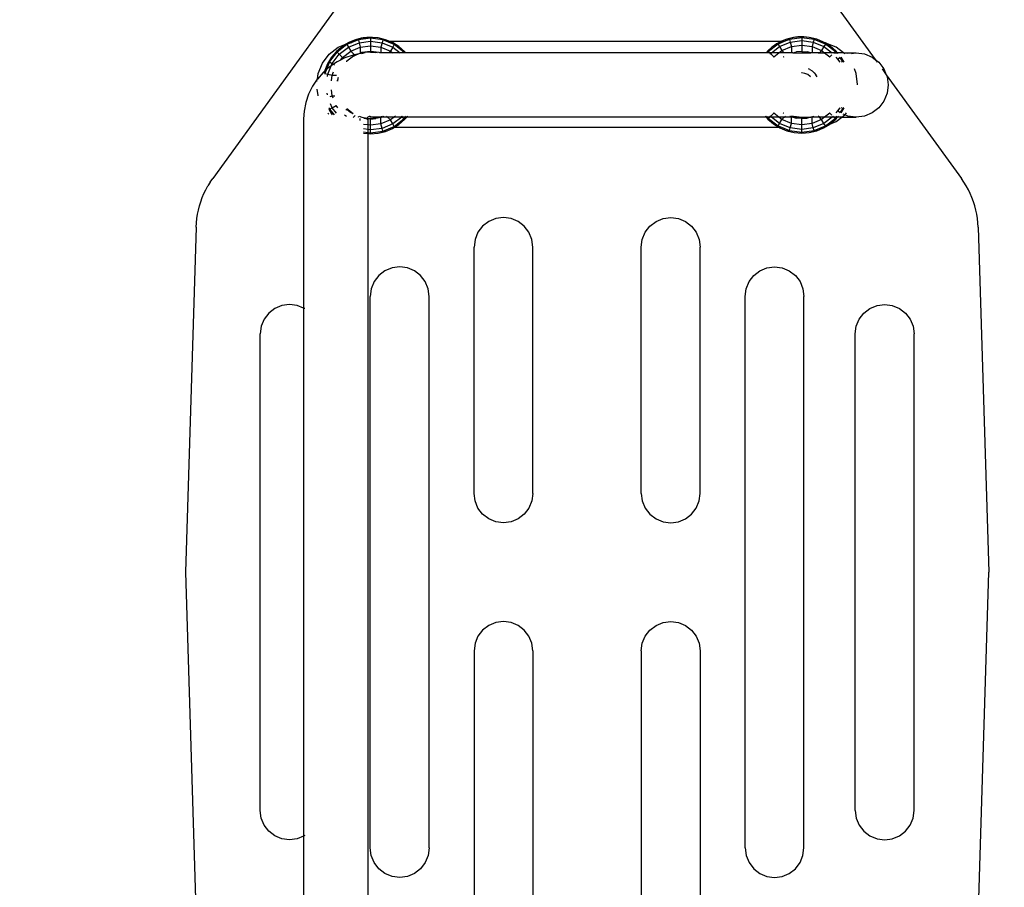
# Model space of a CAD drawing. Units: millimetres. Extents: x 12715 to 18536, y -25908 to -18009.
# Drawn here: x 15414 to 15781, y -23785 to -23461 of the extents above; entities that cross this region are included whole.
import ezdxf

# ---------------------------------------------------------------- set-up
doc = ezdxf.new("R2010")
doc.units = ezdxf.units.MM
doc.layers.add('Strefa bezpieczna', color=8, linetype='Continuous')

msp = doc.modelspace()

# ---------------------------------------------------------------- linework, layer by layer
for p, q in [((15533.37, -23454.735), (15485.737, -23520.479)), ((15717.671, -23454.735), (15733.084, -23476.008)), ((15539.102, -23468.607), (15536.754, -23469.579)), ((15539.102, -23468.607), (15537.128, -23469.379)), ((15541.573, -23468.013), (15539.102, -23468.607)), ((15541.153, -23468.072), (15539.102, -23468.607)), ((15539.102, -23468.607), (15540.099, -23468.688)), ((15544.664, -23468.087), (15540.099, -23468.688)), ((15541.573, -23468.013), (15541.153, -23468.072)), ((15542.318, -23467.91), (15541.573, -23468.013)), ((15541.849, -23467.947), (15541.573, -23468.013)), ((15542.318, -23467.91), (15541.849, -23467.947)), ((15543.252, -23467.781), (15542.318, -23467.91)), ((15542.986, -23467.858), (15542.318, -23467.91)), ((15544.194, -23467.763), (15543.252, -23467.781)), ((15544.194, -23467.763), (15543.441, -23467.822)), ((15544.664, -23467.726), (15544.194, -23467.763)), ((15544.947, -23467.748), (15544.194, -23467.763)), ((15544.947, -23467.748), (15544.664, -23467.726)), ((15545.298, -23467.776), (15544.664, -23468.087)), ((15549.23, -23468.688), (15544.664, -23468.087)), ((15544.664, -23468.087), (15544.664, -23469.157)), ((15544.947, -23467.748), (15545.371, -23467.74)), ((15545.298, -23467.776), (15544.947, -23467.748)), ((15545.371, -23467.74), (15545.298, -23467.776)), ((15547.48, -23467.947), (15545.371, -23467.74)), ((15550.227, -23468.607), (15547.48, -23467.947)), ((15550.227, -23468.607), (15549.23, -23468.688)), ((15551.915, -23469.306), (15550.227, -23468.607)), ((15700.102, -23468.394), (15697.9, -23469.306)), ((15700.102, -23468.394), (15698.128, -23469.166)), ((15701.099, -23468.475), (15699.094, -23469.306)), ((15702.573, -23467.8), (15700.102, -23468.394)), ((15702.153, -23467.859), (15700.102, -23468.394)), ((15700.102, -23468.394), (15701.099, -23468.475)), ((15705.664, -23467.874), (15701.099, -23468.475)), ((15701.099, -23468.475), (15701.376, -23469.509)), ((15702.573, -23467.8), (15702.153, -23467.859)), ((15703.318, -23467.697), (15702.573, -23467.8)), ((15702.849, -23467.734), (15702.573, -23467.8)), ((15703.318, -23467.697), (15702.849, -23467.734)), ((15704.252, -23467.568), (15703.318, -23467.697)), ((15703.986, -23467.645), (15703.318, -23467.697)), ((15705.194, -23467.55), (15704.252, -23467.568)), ((15705.194, -23467.55), (15704.441, -23467.609)), ((15705.664, -23467.513), (15705.194, -23467.55)), ((15705.947, -23467.535), (15705.194, -23467.55)), ((15705.947, -23467.535), (15705.664, -23467.513)), ((15706.298, -23467.563), (15705.664, -23467.874)), ((15710.23, -23468.475), (15705.664, -23467.874)), ((15705.664, -23467.874), (15705.664, -23468.944)), ((15705.947, -23467.535), (15706.371, -23467.527)), ((15706.298, -23467.563), (15705.947, -23467.535)), ((15706.371, -23467.527), (15706.298, -23467.563)), ((15708.48, -23467.734), (15706.371, -23467.527)), ((15711.227, -23468.394), (15708.48, -23467.734)), ((15710.23, -23468.475), (15709.953, -23469.509)), ((15711.227, -23468.394), (15710.23, -23468.475)), ((15714.484, -23470.237), (15710.23, -23468.475)), ((15713.836, -23469.475), (15711.227, -23468.394)), ((15529.207, -23473.992), (15532.521, -23471.449)), ((15533.521, -23471.59), (15531.936, -23472.998)), ((15535.845, -23470.45), (15532.192, -23473.253)), ((15532.521, -23471.449), (15535.692, -23470.136)), ((15532.949, -23474.01), (15536.38, -23471.377)), ((15533.869, -23471.347), (15533.521, -23471.59)), ((15534.486, -23470.917), (15533.869, -23471.347)), ((15534.084, -23471.163), (15533.869, -23471.347)), ((15534.486, -23470.917), (15534.084, -23471.163)), ((15535.259, -23470.378), (15534.486, -23470.917)), ((15535.348, -23470.389), (15535.059, -23470.566)), ((15535.692, -23470.136), (15535.259, -23470.378)), ((15535.259, -23470.378), (15535.348, -23470.389)), ((15535.692, -23470.136), (15535.348, -23470.389)), ((15535.348, -23470.389), (15535.845, -23470.45)), ((15535.692, -23470.136), (15535.905, -23470.048)), ((15537.717, -23469.675), (15535.845, -23470.45)), ((15535.845, -23470.45), (15536.38, -23471.377)), ((15535.905, -23470.048), (15536.38, -23469.851)), ((15536.091, -23469.934), (15535.905, -23470.048)), ((15536.754, -23469.579), (15536.091, -23469.934)), ((15536.493, -23469.688), (15536.091, -23469.934)), ((15536.38, -23469.851), (15537.717, -23469.675)), ((15536.38, -23471.377), (15540.376, -23469.722)), ((15536.38, -23471.377), (15537.248, -23472.88)), ((15536.754, -23469.579), (15536.493, -23469.688)), ((15537.128, -23469.379), (15536.754, -23469.579)), ((15537.248, -23472.88), (15540.825, -23471.398)), ((15540.099, -23468.688), (15537.717, -23469.675)), ((15540.099, -23468.688), (15540.376, -23469.722)), ((15540.376, -23469.722), (15544.664, -23469.157)), ((15540.376, -23469.722), (15540.825, -23471.398)), ((15540.825, -23471.398), (15540.803, -23473.698)), ((15540.825, -23471.398), (15544.664, -23470.893)), ((15544.664, -23469.157), (15548.953, -23469.722)), ((15544.664, -23469.157), (15544.664, -23470.893)), ((15544.664, -23470.893), (15548.503, -23471.398)), ((15544.664, -23470.893), (15544.664, -23473.013)), ((15548.953, -23469.722), (15548.503, -23471.398)), ((15548.503, -23471.398), (15552.081, -23472.88)), ((15548.503, -23471.398), (15548.524, -23473.513)), ((15549.23, -23468.688), (15548.953, -23469.722)), ((15548.953, -23469.722), (15552.949, -23471.377)), ((15553.484, -23470.45), (15549.23, -23468.688)), ((15552.836, -23469.688), (15551.915, -23469.306)), ((15697.867, -23469.306), (15551.915, -23469.306)), ((15552.949, -23471.377), (15552.081, -23472.88)), ((15555.245, -23471.163), (15552.836, -23469.688)), ((15552.836, -23469.688), (15553.484, -23470.45)), ((15553.484, -23470.45), (15552.949, -23471.377)), ((15552.949, -23471.377), (15555.732, -23473.513)), ((15557.137, -23473.253), (15553.484, -23470.45)), ((15557.392, -23472.998), (15555.245, -23471.163)), ((15694.521, -23471.377), (15692.936, -23472.785)), ((15696.845, -23470.237), (15693.192, -23473.04)), ((15694.319, -23473.513), (15697.38, -23471.164)), ((15694.869, -23471.134), (15694.521, -23471.377)), ((15695.486, -23470.704), (15694.869, -23471.134)), ((15695.084, -23470.95), (15694.869, -23471.134)), ((15695.486, -23470.704), (15695.084, -23470.95)), ((15696.259, -23470.165), (15695.486, -23470.704)), ((15696.348, -23470.176), (15696.059, -23470.353)), ((15697.091, -23469.721), (15696.259, -23470.165)), ((15696.259, -23470.165), (15696.348, -23470.176)), ((15697.091, -23469.721), (15696.348, -23470.176)), ((15696.348, -23470.176), (15696.845, -23470.237)), ((15699.094, -23469.306), (15696.845, -23470.237)), ((15696.845, -23470.237), (15697.38, -23471.164)), ((15697.754, -23469.366), (15697.091, -23469.721)), ((15697.493, -23469.475), (15697.091, -23469.721)), ((15697.38, -23471.164), (15701.376, -23469.509)), ((15697.38, -23471.164), (15698.248, -23472.667)), ((15697.754, -23469.366), (15697.493, -23469.475)), ((15697.867, -23469.306), (15697.754, -23469.366)), ((15697.9, -23469.306), (15697.867, -23469.306)), ((15698.128, -23469.166), (15697.9, -23469.306)), ((15699.094, -23469.306), (15697.9, -23469.306)), ((15698.248, -23472.667), (15701.825, -23471.185)), ((15701.376, -23469.509), (15705.664, -23468.944)), ((15701.376, -23469.509), (15701.825, -23471.185)), ((15701.825, -23471.185), (15701.803, -23473.513)), ((15701.825, -23471.185), (15705.664, -23470.68)), ((15705.664, -23468.944), (15709.953, -23469.509)), ((15705.664, -23468.944), (15705.664, -23470.68)), ((15705.664, -23470.68), (15709.503, -23471.185)), ((15705.664, -23470.68), (15705.664, -23473.013)), ((15709.953, -23469.509), (15709.503, -23471.185)), ((15709.503, -23471.185), (15713.081, -23472.667)), ((15709.503, -23471.185), (15709.526, -23473.513)), ((15709.953, -23469.509), (15713.949, -23471.164)), ((15713.949, -23471.164), (15713.081, -23472.667)), ((15714.393, -23469.816), (15713.836, -23469.475)), ((15713.836, -23469.475), (15714.092, -23469.776)), ((15714.484, -23470.237), (15713.949, -23471.164)), ((15713.949, -23471.164), (15717.01, -23473.513)), ((15714.393, -23469.816), (15714.092, -23469.776)), ((15714.092, -23469.776), (15714.484, -23470.237)), ((15714.662, -23469.851), (15714.393, -23469.816)), ((15716.245, -23470.95), (15714.393, -23469.816)), ((15718.137, -23473.04), (15714.484, -23470.237)), ((15718.521, -23471.449), (15714.662, -23469.851)), ((15718.392, -23472.785), (15716.245, -23470.95)), ((15721.21, -23473.513), (15718.521, -23471.449)), ((15526.664, -23477.306), (15529.207, -23473.992)), ((15530.102, -23475.146), (15528.626, -23477.554)), ((15529.389, -23476.906), (15532.192, -23473.253)), ((15531.936, -23472.998), (15530.102, -23475.146)), ((15530.316, -23477.441), (15532.949, -23474.01)), ((15532.192, -23473.253), (15531.936, -23472.998)), ((15532.949, -23474.01), (15532.192, -23473.253)), ((15534.176, -23475.237), (15532.949, -23474.01)), ((15533.43, -23476.21), (15534.176, -23475.237)), ((15534.581, -23475.642), (15533.43, -23476.21)), ((15534.176, -23475.237), (15537.248, -23472.88)), ((15534.581, -23475.642), (15534.176, -23475.237)), ((15535.087, -23475.392), (15534.581, -23475.642)), ((15538.187, -23474.34), (15535.087, -23475.392)), ((15538.303, -23474.773), (15535.826, -23476.674)), ((15537.248, -23472.88), (15538.644, -23474.249)), ((15538.644, -23474.249), (15538.187, -23474.34)), ((15538.414, -23474.687), (15538.372, -23474.72)), ((15538.89, -23474.49), (15538.414, -23474.687)), ((15540.239, -23473.932), (15538.644, -23474.249)), ((15538.644, -23474.249), (15538.89, -23474.49)), ((15540.239, -23473.932), (15538.89, -23474.49)), ((15540.803, -23473.698), (15540.239, -23473.932)), ((15540.803, -23473.698), (15540.802, -23473.82)), ((15541.429, -23473.439), (15540.803, -23473.698)), ((15541.234, -23473.734), (15542.709, -23473.38)), ((15544.664, -23473.013), (15541.429, -23473.439)), ((15544.664, -23473.226), (15542.709, -23473.38)), ((15547.9, -23473.439), (15544.664, -23473.013)), ((15544.664, -23473.013), (15544.664, -23473.226)), ((15544.664, -23473.226), (15546.62, -23473.38)), ((15547.174, -23473.513), (15546.62, -23473.38)), ((15548.078, -23473.513), (15547.9, -23473.439)), ((15548.524, -23473.513), (15548.078, -23473.513)), ((15551.436, -23473.513), (15548.524, -23473.513)), ((15552.081, -23472.88), (15551.436, -23473.513)), ((15552.906, -23473.513), (15551.436, -23473.513)), ((15552.081, -23472.88), (15552.906, -23473.513)), ((15555.732, -23473.513), (15552.906, -23473.513)), ((15556.877, -23473.513), (15555.732, -23473.513)), ((15557.137, -23473.253), (15556.877, -23473.513)), ((15557.336, -23473.513), (15556.877, -23473.513)), ((15557.392, -23472.998), (15557.137, -23473.253)), ((15557.336, -23473.513), (15557.137, -23473.253)), ((15557.832, -23473.513), (15557.336, -23473.513)), ((15557.832, -23473.513), (15557.392, -23472.998)), ((15692.315, -23473.513), (15557.832, -23473.513)), ((15692.936, -23472.785), (15692.315, -23473.513)), ((15692.83, -23473.513), (15692.315, -23473.513)), ((15692.83, -23473.513), (15693.192, -23473.04)), ((15693.682, -23473.513), (15692.83, -23473.513)), ((15693.192, -23473.04), (15692.936, -23472.785)), ((15693.682, -23473.513), (15693.192, -23473.04)), ((15693.949, -23473.797), (15693.682, -23473.513)), ((15694.319, -23473.513), (15693.682, -23473.513)), ((15693.796, -23473.996), (15693.949, -23473.797)), ((15693.949, -23473.797), (15694.319, -23473.513)), ((15695.176, -23475.024), (15693.949, -23473.797)), ((15697.145, -23473.513), (15694.319, -23473.513)), ((15695.102, -23475.12), (15695.176, -23475.024)), ((15695.176, -23475.024), (15697.145, -23473.513)), ((15695.272, -23475.12), (15695.176, -23475.024)), ((15697.145, -23473.513), (15698.248, -23472.667)), ((15699.11, -23473.513), (15697.145, -23473.513)), ((15698.248, -23472.667), (15699.11, -23473.513)), ((15698.718, -23475.12), (15698.773, -23475.12)), ((15698.947, -23475.025), (15698.773, -23475.12)), ((15701.803, -23473.513), (15699.11, -23473.513)), ((15702.267, -23473.513), (15701.803, -23473.513)), ((15702.267, -23473.513), (15703.709, -23473.167)), ((15702.267, -23473.513), (15709.061, -23473.513)), ((15705.664, -23473.013), (15703.709, -23473.167)), ((15705.664, -23473.013), (15707.62, -23473.167)), ((15709.061, -23473.513), (15707.62, -23473.167)), ((15709.526, -23473.513), (15709.061, -23473.513)), ((15712.219, -23473.513), (15709.526, -23473.513)), ((15712.219, -23473.513), (15711.911, -23473.814)), ((15713.081, -23472.667), (15712.219, -23473.513)), ((15712.219, -23473.513), (15714.183, -23473.513)), ((15713.081, -23472.667), (15714.183, -23473.513)), ((15714.183, -23473.513), (15716.153, -23475.024)), ((15717.01, -23473.513), (15714.183, -23473.513)), ((15716.153, -23475.024), (15716.057, -23475.12)), ((15716.888, -23474.289), (15716.153, -23475.024)), ((15716.153, -23475.024), (15716.227, -23475.12)), ((15717.577, -23473.513), (15717.01, -23473.513)), ((15717.577, -23473.513), (15717.651, -23473.526)), ((15718.137, -23473.04), (15717.651, -23473.526)), ((15717.651, -23473.526), (15718.499, -23473.513)), ((15718.392, -23472.785), (15718.137, -23473.04)), ((15718.499, -23473.513), (15718.137, -23473.04)), ((15719.014, -23473.513), (15718.392, -23472.785)), ((15718.396, -23475.12), (15718.979, -23475.881)), ((15718.645, -23473.703), (15718.499, -23473.513)), ((15718.499, -23473.513), (15719.014, -23473.513)), ((15718.871, -23475.964), (15718.979, -23475.881)), ((15718.979, -23475.881), (15719.82, -23475.234)), ((15718.979, -23475.881), (15719.859, -23477.027)), ((15719.272, -23473.815), (15719.014, -23473.513)), ((15721.21, -23473.513), (15719.014, -23473.513)), ((15719.82, -23475.234), (15719.733, -23475.12)), ((15719.82, -23475.234), (15719.967, -23475.12)), ((15720.94, -23476.694), (15719.82, -23475.234)), ((15721.51, -23477.027), (15720.342, -23475.12)), ((15721.21, -23473.513), (15725.835, -23473.513)), ((15721.742, -23473.922), (15721.435, -23473.686)), ((15722.852, -23473.922), (15722.885, -23473.917)), ((15724.192, -23473.745), (15725.835, -23473.513)), ((15725.835, -23473.513), (15725.949, -23473.513)), ((15725.949, -23473.513), (15729.045, -23473.922)), ((15729.045, -23473.922), (15731.93, -23475.12)), ((15731.93, -23475.12), (15733.084, -23476.008)), ((15733.084, -23476.008), (15733.822, -23477.027)), ((15733.084, -23476.008), (15734.408, -23477.027)), ((15525.066, -23481.165), (15526.664, -23477.306)), ((15528.626, -23477.554), (15527.545, -23480.163)), ((15529.389, -23476.906), (15528.226, -23479.714)), ((15529.43, -23478.658), (15528.226, -23479.714)), ((15528.626, -23477.554), (15529.389, -23476.906)), ((15528.66, -23481.437), (15529.958, -23478.306)), ((15529.389, -23476.906), (15530.316, -23477.441)), ((15529.958, -23478.306), (15529.43, -23478.658)), ((15529.958, -23478.306), (15530.316, -23477.441)), ((15530.817, -23477.731), (15529.958, -23478.306)), ((15530.316, -23477.441), (15530.817, -23477.731)), ((15532.151, -23476.84), (15530.817, -23477.731)), ((15530.817, -23477.731), (15531.212, -23477.959)), ((15533.43, -23476.21), (15532.151, -23476.84)), ((15535.733, -23476.794), (15535.623, -23476.684)), ((15535.733, -23476.794), (15535.691, -23476.849)), ((15535.826, -23476.674), (15535.733, -23476.794)), ((15708.615, -23479.721), (15708.112, -23479.513)), ((15720.94, -23476.694), (15720.361, -23477.027)), ((15721.078, -23477.027), (15720.94, -23476.694)), ((15721.333, -23477.027), (15720.94, -23476.694)), ((15725.976, -23481.165), (15725.291, -23479.513)), ((15734.408, -23477.027), (15736.309, -23479.513)), ((15735.623, -23479.513), (15737.219, -23481.715)), ((15736.309, -23479.513), (15737.219, -23481.715)), ((15524.782, -23483.32), (15522.991, -23486)), ((15524.662, -23484.236), (15524.782, -23483.32)), ((15524.81, -23483.278), (15524.782, -23483.32)), ((15526.968, -23480.817), (15524.81, -23483.278)), ((15524.81, -23483.278), (15525.066, -23481.165)), ((15527.5, -23480.35), (15526.968, -23480.817)), ((15527.5, -23480.35), (15527.307, -23481.156)), ((15527.545, -23480.163), (15527.5, -23480.35)), ((15527.557, -23480.301), (15527.5, -23480.35)), ((15527.545, -23480.163), (15527.557, -23480.301)), ((15528.226, -23479.714), (15527.557, -23480.301)), ((15527.557, -23480.301), (15527.627, -23481.161)), ((15527.627, -23481.161), (15527.59, -23481.439)), ((15528.226, -23479.714), (15527.627, -23481.161)), ((15527.627, -23481.161), (15528.66, -23481.437)), ((15528.536, -23482.384), (15528.66, -23481.437)), ((15528.66, -23481.437), (15530.337, -23481.887)), ((15530.069, -23483.918), (15530.337, -23481.887)), ((15530.337, -23481.887), (15530.887, -23480.558)), ((15530.337, -23481.887), (15531.895, -23481.872)), ((15532.485, -23483.074), (15532.318, -23483.77)), ((15532.485, -23483.074), (15532.354, -23484.075)), ((15532.534, -23482.704), (15532.485, -23483.074)), ((15705.664, -23481.013), (15705.547, -23481.028)), ((15706.829, -23481.166), (15705.664, -23481.013)), ((15707.914, -23481.616), (15706.829, -23481.166)), ((15708.846, -23482.331), (15707.914, -23481.616)), ((15708.615, -23479.721), (15709.485, -23480.254)), ((15708.905, -23482.407), (15708.846, -23482.331)), ((15710.261, -23480.917), (15709.485, -23480.254)), ((15710.261, -23480.917), (15710.923, -23481.692)), ((15711.361, -23482.407), (15710.923, -23481.692)), ((15726.521, -23485.306), (15725.976, -23481.165)), ((15737.219, -23481.715), (15765.304, -23520.479)), ((15737.219, -23481.715), (15737.504, -23482.407)), ((15737.504, -23482.407), (15737.912, -23485.513)), ((15522.991, -23486), (15521.544, -23488.936)), ((15525.066, -23489.447), (15524.745, -23487.013)), ((15532.29, -23484.131), (15532.318, -23483.77)), ((15726.493, -23485.513), (15726.521, -23485.306)), ((15737.912, -23485.513), (15737.504, -23488.619)), ((15521.544, -23488.936), (15520.491, -23492.036)), ((15525.132, -23489.606), (15525.066, -23489.447)), ((15528.555, -23489.212), (15528.474, -23488.595)), ((15529.537, -23489.779), (15530.337, -23489.565)), ((15530.337, -23489.565), (15530.037, -23487.289)), ((15530.705, -23490.453), (15530.337, -23489.565)), ((15530.337, -23489.565), (15531.3, -23489.574)), ((15737.504, -23488.619), (15736.309, -23491.513)), ((15520.491, -23492.036), (15519.853, -23495.246)), ((15529.112, -23494.31), (15529.389, -23494.545)), ((15529.193, -23494.072), (15529.389, -23494.545)), ((15529.389, -23494.545), (15530.316, -23494.01)), ((15530.316, -23494.01), (15529.71, -23492.548)), ((15530.316, -23494.01), (15531.769, -23493.171)), ((15531.918, -23496.099), (15530.316, -23494.01)), ((15532.491, -23494.018), (15531.874, -23493.215)), ((15535.689, -23494.405), (15535.826, -23494.565)), ((15535.759, -23494.264), (15535.826, -23494.352)), ((15535.826, -23494.352), (15538.117, -23496.11)), ((15719.859, -23493.998), (15718.979, -23495.145)), ((15720.94, -23494.332), (15719.82, -23495.792)), ((15720.342, -23495.905), (15721.51, -23493.998)), ((15720.94, -23494.332), (15720.361, -23493.998)), ((15721.333, -23493.998), (15720.94, -23494.332)), ((15720.94, -23494.332), (15721.078, -23493.998)), ((15734.408, -23493.998), (15731.93, -23495.905)), ((15736.309, -23491.513), (15734.408, -23493.998)), ((15519.853, -23495.246), (15519.664, -23498.12)), ((15529.086, -23496.462), (15528.763, -23496.041)), ((15529.051, -23494.591), (15530.102, -23496.306)), ((15529.389, -23494.545), (15531.059, -23496.722)), ((15530.102, -23496.306), (15530.381, -23496.632)), ((15535.619, -23497.322), (15534.945, -23496.804)), ((15535.462, -23494.928), (15535.826, -23494.565)), ((15535.826, -23494.565), (15537.317, -23495.838)), ((15538.056, -23496.291), (15537.317, -23495.838)), ((15538.178, -23497.659), (15538.886, -23496.965)), ((15539.871, -23497.228), (15540.309, -23497.41)), ((15540.387, -23497.155), (15541.429, -23497.587)), ((15540.813, -23498.812), (15540.805, -23498.005)), ((15541.429, -23497.587), (15543.45, -23497.853)), ((15542.148, -23497.937), (15542.709, -23498.072)), ((15543.339, -23498.121), (15542.709, -23498.072)), ((15543.386, -23497.983), (15543.339, -23498.121)), ((15543.45, -23497.853), (15543.386, -23497.983)), ((15543.45, -23497.853), (15543.466, -23497.821)), ((15543.45, -23497.853), (15544.664, -23498.013)), ((15543.466, -23497.821), (15543.566, -23497.67)), ((15543.566, -23497.67), (15543.686, -23497.534)), ((15543.686, -23497.534), (15543.822, -23497.415)), ((15543.822, -23497.415), (15543.972, -23497.314)), ((15543.972, -23497.314), (15544.135, -23497.234)), ((15544.135, -23497.234), (15544.306, -23497.176)), ((15544.306, -23497.176), (15544.484, -23497.141)), ((15544.484, -23497.141), (15544.537, -23497.547)), ((15545.057, -23497.513), (15544.537, -23497.547)), ((15544.664, -23498.013), (15547.9, -23497.587)), ((15544.664, -23498.226), (15546.62, -23498.072)), ((15548.078, -23497.513), (15545.057, -23497.513)), ((15548.527, -23497.614), (15546.62, -23498.072)), ((15547.9, -23497.587), (15548.078, -23497.513)), ((15548.078, -23497.513), (15549.066, -23497.104)), ((15548.771, -23497.513), (15548.078, -23497.513)), ((15548.503, -23500.053), (15548.527, -23497.614)), ((15548.527, -23497.614), (15548.771, -23497.513)), ((15548.771, -23497.513), (15549.758, -23497.104)), ((15551.001, -23497.513), (15548.771, -23497.513)), ((15551.001, -23497.513), (15550.585, -23497.104)), ((15552.081, -23498.572), (15551.001, -23497.513)), ((15553.461, -23497.513), (15551.001, -23497.513)), ((15553.461, -23497.513), (15552.081, -23498.572)), ((15556.287, -23497.513), (15552.949, -23500.075)), ((15553.994, -23497.104), (15553.461, -23497.513)), ((15556.287, -23497.513), (15553.461, -23497.513)), ((15556.38, -23497.441), (15556.043, -23497.104)), ((15556.38, -23497.441), (15556.287, -23497.513)), ((15556.451, -23497.513), (15556.287, -23497.513)), ((15556.639, -23497.104), (15556.38, -23497.441)), ((15556.451, -23497.513), (15556.38, -23497.441)), ((15557.137, -23498.198), (15556.451, -23497.513)), ((15557.663, -23497.513), (15556.451, -23497.513)), ((15557.663, -23497.513), (15557.137, -23498.198)), ((15557.392, -23498.454), (15558.196, -23497.513)), ((15557.976, -23497.104), (15557.663, -23497.513)), ((15558.196, -23497.513), (15557.663, -23497.513)), ((15558.196, -23497.513), (15558.545, -23497.104)), ((15692.315, -23497.513), (15558.196, -23497.513)), ((15691.966, -23497.104), (15692.315, -23497.513)), ((15692.315, -23497.513), (15692.936, -23498.241)), ((15692.83, -23497.513), (15692.315, -23497.513)), ((15692.516, -23497.104), (15692.83, -23497.513)), ((15692.83, -23497.513), (15693.192, -23497.985)), ((15693.682, -23497.513), (15692.83, -23497.513)), ((15692.936, -23498.241), (15693.192, -23497.985)), ((15693.192, -23497.985), (15693.682, -23497.513)), ((15693.192, -23497.985), (15696.845, -23500.788)), ((15693.682, -23497.513), (15693.949, -23497.228)), ((15694.319, -23497.513), (15693.682, -23497.513)), ((15693.949, -23497.228), (15693.796, -23497.029)), ((15693.949, -23497.228), (15695.176, -23496.001)), ((15694.319, -23497.513), (15693.949, -23497.228)), ((15697.38, -23499.862), (15694.319, -23497.513)), ((15697.145, -23497.513), (15694.319, -23497.513)), ((15695.176, -23496.001), (15695.102, -23495.905)), ((15695.176, -23496.001), (15695.272, -23495.905)), ((15697.145, -23497.513), (15695.176, -23496.001)), ((15698.248, -23498.359), (15697.145, -23497.513)), ((15699.11, -23497.513), (15697.145, -23497.513)), ((15698.248, -23498.359), (15699.11, -23497.513)), ((15698.892, -23495.978), (15698.773, -23495.905)), ((15698.947, -23496.001), (15698.892, -23495.978)), ((15699.11, -23497.513), (15699.527, -23497.104)), ((15701.803, -23497.513), (15699.11, -23497.513)), ((15701.084, -23497.104), (15701.802, -23497.401)), ((15704.664, -23497.513), (15701.586, -23497.104)), ((15701.802, -23497.401), (15702.267, -23497.513)), ((15701.803, -23497.513), (15701.802, -23497.401)), ((15701.825, -23499.84), (15701.803, -23497.513)), ((15702.267, -23497.513), (15701.803, -23497.513)), ((15702.267, -23497.513), (15703.709, -23497.859)), ((15704.664, -23497.513), (15702.267, -23497.513)), ((15705.664, -23498.013), (15703.709, -23497.859)), ((15704.664, -23497.513), (15709.061, -23497.513)), ((15705.664, -23498.013), (15707.62, -23497.859)), ((15705.664, -23500.346), (15705.664, -23498.013)), ((15709.061, -23497.513), (15707.62, -23497.859)), ((15709.527, -23497.401), (15709.061, -23497.513)), ((15709.526, -23497.513), (15709.061, -23497.513)), ((15709.503, -23499.84), (15709.526, -23497.513)), ((15709.526, -23497.513), (15709.527, -23497.401)), ((15712.219, -23497.513), (15709.526, -23497.513)), ((15709.527, -23497.401), (15710.244, -23497.104)), ((15712.219, -23497.513), (15711.802, -23497.104)), ((15713.081, -23498.359), (15712.219, -23497.513)), ((15714.183, -23497.513), (15712.219, -23497.513)), ((15714.183, -23497.513), (15713.081, -23498.359)), ((15717.01, -23497.513), (15713.949, -23499.862)), ((15716.153, -23496.001), (15714.183, -23497.513)), ((15717.01, -23497.513), (15714.183, -23497.513)), ((15714.49, -23500.783), (15718.137, -23497.985)), ((15716.227, -23495.905), (15716.153, -23496.001)), ((15716.888, -23496.737), (15716.153, -23496.001)), ((15717.38, -23497.228), (15717.01, -23497.513)), ((15717.664, -23497.513), (15717.01, -23497.513)), ((15717.38, -23497.228), (15717.255, -23497.104)), ((15717.476, -23497.104), (15717.38, -23497.228)), ((15717.664, -23497.513), (15717.38, -23497.228)), ((15718.137, -23497.985), (15717.664, -23497.513)), ((15718.499, -23497.513), (15717.664, -23497.513)), ((15718.499, -23497.513), (15718.137, -23497.985)), ((15718.392, -23498.241), (15719.014, -23497.513)), ((15718.979, -23495.145), (15718.396, -23495.905)), ((15718.813, -23497.104), (15718.499, -23497.513)), ((15719.014, -23497.513), (15718.499, -23497.513)), ((15718.521, -23499.162), (15720.67, -23497.513)), ((15718.979, -23495.145), (15718.871, -23495.062)), ((15719.82, -23495.792), (15718.979, -23495.145)), ((15719.014, -23497.513), (15719.363, -23497.104)), ((15720.67, -23497.513), (15719.014, -23497.513)), ((15719.82, -23495.792), (15719.733, -23495.905)), ((15719.967, -23495.905), (15719.82, -23495.792)), ((15720.67, -23497.513), (15721.783, -23496.659)), ((15720.67, -23497.513), (15725.835, -23497.513)), ((15721.783, -23496.659), (15721.139, -23496.392)), ((15721.783, -23496.659), (15721.834, -23496.62)), ((15722.852, -23497.104), (15721.783, -23496.659)), ((15721.834, -23496.62), (15722.383, -23495.905)), ((15725.835, -23497.513), (15722.852, -23497.104)), ((15725.835, -23497.513), (15725.949, -23497.513)), ((15729.045, -23497.104), (15725.949, -23497.513)), ((15731.93, -23495.905), (15729.045, -23497.104)), ((15519.664, -23498.12), (15519.664, -23568.827)), ((15543.664, -23500.427), (15542.057, -23500.216)), ((15543.328, -23498.155), (15543.292, -23498.332)), ((15543.292, -23498.332), (15543.698, -23498.386)), ((15543.339, -23498.121), (15543.328, -23498.155)), ((15544.664, -23498.226), (15543.339, -23498.121)), ((15543.698, -23498.386), (15543.664, -23498.906)), ((15543.664, -23498.906), (15543.664, -23500.427)), ((15544.664, -23500.559), (15543.664, -23500.427)), ((15543.664, -23500.427), (15543.664, -23502.163)), ((15544.664, -23500.559), (15544.664, -23498.226)), ((15548.503, -23500.053), (15544.664, -23500.559)), ((15544.664, -23502.294), (15544.664, -23500.559)), ((15548.953, -23501.73), (15544.664, -23502.294)), ((15552.081, -23498.572), (15548.503, -23500.053)), ((15548.953, -23501.73), (15548.503, -23500.053)), ((15552.949, -23500.075), (15548.953, -23501.73)), ((15549.23, -23502.763), (15548.953, -23501.73)), ((15549.23, -23502.763), (15553.484, -23501.001)), ((15552.949, -23500.075), (15552.081, -23498.572)), ((15552.836, -23501.764), (15553.225, -23501.306)), ((15552.836, -23501.764), (15553.583, -23501.306)), ((15553.484, -23501.001), (15552.949, -23500.075)), ((15553.225, -23501.306), (15553.484, -23501.001)), ((15553.225, -23501.306), (15553.583, -23501.306)), ((15553.484, -23501.001), (15557.137, -23498.198)), ((15553.583, -23501.306), (15555.245, -23500.288)), ((15553.583, -23501.306), (15697.093, -23501.306)), ((15555.245, -23500.288), (15557.392, -23498.454)), ((15692.936, -23498.241), (15695.084, -23500.075)), ((15695.084, -23500.075), (15697.093, -23501.306)), ((15696.845, -23500.788), (15697.38, -23499.862)), ((15696.845, -23500.788), (15701.099, -23502.55)), ((15697.285, -23501.306), (15696.845, -23500.788)), ((15697.093, -23501.306), (15697.493, -23501.551)), ((15697.093, -23501.306), (15697.285, -23501.306)), ((15697.493, -23501.551), (15697.285, -23501.306)), ((15697.38, -23499.862), (15698.248, -23498.359)), ((15701.376, -23501.517), (15697.38, -23499.862)), ((15697.493, -23501.551), (15700.102, -23502.632)), ((15701.825, -23499.84), (15698.248, -23498.359)), ((15701.099, -23502.55), (15701.376, -23501.517)), ((15701.376, -23501.517), (15701.825, -23499.84)), ((15705.664, -23502.081), (15701.376, -23501.517)), ((15705.664, -23500.346), (15701.825, -23499.84)), ((15709.503, -23499.84), (15705.664, -23500.346)), ((15705.664, -23502.081), (15705.664, -23500.346)), ((15709.953, -23501.517), (15705.664, -23502.081)), ((15713.081, -23498.359), (15709.503, -23499.84)), ((15709.953, -23501.517), (15709.503, -23499.84)), ((15713.949, -23499.862), (15709.953, -23501.517)), ((15710.23, -23502.55), (15709.953, -23501.517)), ((15710.23, -23502.55), (15714.49, -23500.783)), ((15711.227, -23502.632), (15713.836, -23501.551)), ((15713.949, -23499.862), (15713.081, -23498.359)), ((15713.836, -23501.551), (15716.093, -23500.168)), ((15713.836, -23501.551), (15714.49, -23500.783)), ((15714.49, -23500.783), (15713.949, -23499.862)), ((15714.49, -23500.783), (15714.662, -23500.761)), ((15714.662, -23500.761), (15716.093, -23500.168)), ((15716.093, -23500.168), (15718.521, -23499.162)), ((15716.093, -23500.168), (15716.245, -23500.075)), ((15716.245, -23500.075), (15718.392, -23498.241)), ((15543.664, -23502.163), (15542.057, -23501.951)), ((15542.057, -23503.021), (15543.664, -23503.233)), ((15542.057, -23503.52), (15543.664, -23503.647)), ((15544.664, -23502.294), (15543.664, -23502.163)), ((15543.664, -23502.163), (15543.664, -23503.233)), ((15543.664, -23503.233), (15544.664, -23503.364)), ((15543.664, -23503.233), (15543.664, -23503.647)), ((15543.664, -23503.647), (15544.664, -23503.726)), ((15543.664, -23503.647), (15543.664, -23831.56)), ((15544.664, -23503.364), (15544.664, -23502.294)), ((15544.664, -23503.364), (15549.23, -23502.763)), ((15544.664, -23503.726), (15544.664, -23503.364)), ((15544.664, -23503.726), (15547.48, -23503.504)), ((15547.48, -23503.504), (15550.227, -23502.845)), ((15550.227, -23502.845), (15549.23, -23502.763)), ((15550.227, -23502.845), (15552.836, -23501.764)), ((15700.102, -23502.632), (15701.099, -23502.55)), ((15700.102, -23502.632), (15702.849, -23503.291)), ((15701.099, -23502.55), (15705.664, -23503.151)), ((15702.849, -23503.291), (15705.664, -23503.513)), ((15705.664, -23503.151), (15705.664, -23502.081)), ((15705.664, -23503.151), (15710.23, -23502.55)), ((15705.664, -23503.513), (15705.664, -23503.151)), ((15705.664, -23503.513), (15708.48, -23503.291)), ((15708.48, -23503.291), (15711.227, -23502.632)), ((15711.227, -23502.632), (15710.23, -23502.55)), ((15483.184, -23524.619), (15483.966, -23523.198)), ((15484.818, -23521.816), (15483.966, -23523.198)), ((15484.818, -23521.816), (15485.737, -23520.479)), ((15766.223, -23521.816), (15765.304, -23520.479)), ((15767.075, -23523.198), (15766.223, -23521.816)), ((15767.857, -23524.619), (15767.075, -23523.198)), ((15481.837, -23527.571), (15482.474, -23526.078)), ((15482.474, -23526.078), (15483.184, -23524.619)), ((15768.567, -23526.078), (15767.857, -23524.619)), ((15769.205, -23527.571), (15768.567, -23526.078)), ((15480.38, -23532.211), (15480.788, -23530.641)), ((15480.788, -23530.641), (15481.274, -23529.093)), ((15481.274, -23529.093), (15481.837, -23527.571)), ((15769.767, -23529.093), (15769.205, -23527.571)), ((15770.253, -23530.641), (15769.767, -23529.093)), ((15770.662, -23532.211), (15770.253, -23530.641)), ((15479.798, -23535.403), (15480.049, -23533.8)), ((15480.049, -23533.8), (15480.38, -23532.211)), ((15770.992, -23533.8), (15770.662, -23532.211)), ((15771.243, -23535.403), (15770.992, -23533.8)), ((15479.536, -23538.637), (15479.627, -23537.017)), ((15479.627, -23537.017), (15479.798, -23535.403)), ((15586.515, -23538.254), (15584.767, -23540.533)), ((15588.793, -23536.506), (15586.515, -23538.254)), ((15591.446, -23535.407), (15588.793, -23536.506)), ((15594.293, -23535.033), (15591.446, -23535.407)), ((15597.14, -23535.407), (15594.293, -23535.033)), ((15599.793, -23536.506), (15597.14, -23535.407)), ((15602.071, -23538.254), (15599.793, -23536.506)), ((15603.819, -23540.533), (15602.071, -23538.254)), ((15647.222, -23540.533), (15648.97, -23538.254)), ((15648.97, -23538.254), (15651.248, -23536.506)), ((15651.248, -23536.506), (15653.901, -23535.407)), ((15653.901, -23535.407), (15656.748, -23535.033)), ((15656.748, -23535.033), (15659.595, -23535.407)), ((15659.595, -23535.407), (15662.248, -23536.506)), ((15662.248, -23536.506), (15664.527, -23538.254)), ((15664.527, -23538.254), (15666.275, -23540.533)), ((15771.414, -23537.017), (15771.243, -23535.403)), ((15771.505, -23538.637), (15771.414, -23537.017)), ((15479.536, -23538.637), (15475.521, -23667.459)), ((15584.767, -23540.533), (15583.668, -23543.186)), ((15604.918, -23543.186), (15603.819, -23540.533)), ((15646.123, -23543.186), (15647.222, -23540.533)), ((15666.275, -23540.533), (15667.374, -23543.186)), ((15771.505, -23538.637), (15775.521, -23667.459)), ((15583.668, -23543.186), (15583.293, -23546.033)), ((15605.293, -23546.033), (15604.918, -23543.186)), ((15645.748, -23546.033), (15646.123, -23543.186)), ((15667.374, -23543.186), (15667.748, -23546.033)), ((15583.293, -23638.033), (15583.293, -23546.033)), ((15605.293, -23638.033), (15605.293, -23546.033)), ((15645.748, -23638.033), (15645.748, -23546.033)), ((15667.748, -23638.033), (15667.748, -23546.033)), ((15547.777, -23556.681), (15546.029, -23558.959)), ((15550.055, -23554.933), (15547.777, -23556.681)), ((15552.708, -23553.834), (15550.055, -23554.933)), ((15555.555, -23553.459), (15552.708, -23553.834)), ((15558.402, -23553.834), (15555.555, -23553.459)), ((15561.055, -23554.933), (15558.402, -23553.834)), ((15563.333, -23556.681), (15561.055, -23554.933)), ((15565.082, -23558.959), (15563.333, -23556.681)), ((15685.96, -23558.959), (15687.708, -23556.681)), ((15687.708, -23556.681), (15689.986, -23554.933)), ((15689.986, -23554.933), (15692.639, -23553.834)), ((15692.639, -23553.834), (15695.486, -23553.459)), ((15695.486, -23553.459), (15698.333, -23553.834)), ((15698.333, -23553.834), (15700.986, -23554.933)), ((15700.986, -23554.933), (15703.264, -23556.681)), ((15703.264, -23556.681), (15705.012, -23558.959)), ((15546.029, -23558.959), (15544.93, -23561.612)), ((15566.18, -23561.612), (15565.082, -23558.959)), ((15684.861, -23561.612), (15685.96, -23558.959)), ((15705.012, -23558.959), (15706.111, -23561.612)), ((15544.93, -23561.612), (15544.555, -23564.459)), ((15566.555, -23564.459), (15566.18, -23561.612)), ((15684.486, -23564.459), (15684.861, -23561.612)), ((15706.111, -23561.612), (15706.486, -23564.459)), ((15511.575, -23567.834), (15508.922, -23568.933)), ((15514.422, -23567.459), (15511.575, -23567.834)), ((15517.269, -23567.834), (15514.422, -23567.459)), ((15519.664, -23568.827), (15517.269, -23567.834)), ((15544.555, -23770.459), (15544.555, -23564.459)), ((15566.555, -23770.459), (15566.555, -23564.459)), ((15684.486, -23770.459), (15684.486, -23564.459)), ((15706.486, -23770.459), (15706.486, -23564.459)), ((15731.12, -23568.933), (15733.773, -23567.834)), ((15733.773, -23567.834), (15736.62, -23567.459)), ((15736.62, -23567.459), (15739.467, -23567.834)), ((15739.467, -23567.834), (15742.12, -23568.933)), ((15506.643, -23570.681), (15504.895, -23572.959)), ((15508.922, -23568.933), (15506.643, -23570.681)), ((15519.922, -23568.933), (15519.664, -23568.827)), ((15519.664, -23568.827), (15519.664, -23766.092)), ((15520.073, -23569.05), (15519.922, -23568.933)), ((15727.094, -23572.959), (15728.842, -23570.681)), ((15728.842, -23570.681), (15731.12, -23568.933)), ((15742.12, -23568.933), (15744.398, -23570.681)), ((15744.398, -23570.681), (15746.146, -23572.959)), ((15504.895, -23572.959), (15503.796, -23575.612)), ((15725.995, -23575.612), (15727.094, -23572.959)), ((15746.146, -23572.959), (15747.245, -23575.612)), ((15503.796, -23575.612), (15503.422, -23578.459)), ((15503.422, -23756.459), (15503.422, -23578.459)), ((15725.62, -23578.459), (15725.995, -23575.612)), ((15725.62, -23756.459), (15725.62, -23578.459)), ((15747.245, -23575.612), (15747.62, -23578.459)), ((15747.62, -23756.459), (15747.62, -23578.459)), ((15583.668, -23640.88), (15583.293, -23638.033)), ((15584.767, -23643.533), (15583.668, -23640.88)), ((15604.918, -23640.88), (15603.819, -23643.533)), ((15605.293, -23638.033), (15604.918, -23640.88)), ((15645.748, -23638.033), (15646.123, -23640.88)), ((15646.123, -23640.88), (15647.222, -23643.533)), ((15666.275, -23643.533), (15667.374, -23640.88)), ((15667.374, -23640.88), (15667.748, -23638.033)), ((15586.515, -23645.811), (15584.767, -23643.533)), ((15603.819, -23643.533), (15602.071, -23645.811)), ((15647.222, -23643.533), (15648.97, -23645.811)), ((15664.527, -23645.811), (15666.275, -23643.533)), ((15588.793, -23647.559), (15586.515, -23645.811)), ((15591.446, -23648.658), (15588.793, -23647.559)), ((15594.293, -23649.033), (15591.446, -23648.658)), ((15597.14, -23648.658), (15594.293, -23649.033)), ((15599.793, -23647.559), (15597.14, -23648.658)), ((15602.071, -23645.811), (15599.793, -23647.559)), ((15648.97, -23645.811), (15651.248, -23647.559)), ((15651.248, -23647.559), (15653.901, -23648.658)), ((15653.901, -23648.658), (15656.748, -23649.033)), ((15656.748, -23649.033), (15659.595, -23648.658)), ((15659.595, -23648.658), (15662.248, -23647.559)), ((15662.248, -23647.559), (15664.527, -23645.811)), ((15475.521, -23667.459), (15479.536, -23796.282)), ((15771.505, -23796.282), (15775.521, -23667.459)), ((15586.515, -23689.108), (15584.767, -23691.386)), ((15588.793, -23687.36), (15586.515, -23689.108)), ((15591.446, -23686.261), (15588.793, -23687.36)), ((15594.293, -23685.886), (15591.446, -23686.261)), ((15597.14, -23686.261), (15594.293, -23685.886)), ((15599.793, -23687.36), (15597.14, -23686.261)), ((15602.071, -23689.108), (15599.793, -23687.36)), ((15603.819, -23691.386), (15602.071, -23689.108)), ((15647.222, -23691.386), (15648.97, -23689.108)), ((15648.97, -23689.108), (15651.248, -23687.36)), ((15651.248, -23687.36), (15653.901, -23686.261)), ((15653.901, -23686.261), (15656.748, -23685.886)), ((15656.748, -23685.886), (15659.595, -23686.261)), ((15659.595, -23686.261), (15662.248, -23687.36)), ((15662.248, -23687.36), (15664.527, -23689.108)), ((15664.527, -23689.108), (15666.275, -23691.386)), ((15584.767, -23691.386), (15583.668, -23694.039)), ((15604.918, -23694.039), (15603.819, -23691.386)), ((15646.123, -23694.039), (15647.222, -23691.386)), ((15666.275, -23691.386), (15667.374, -23694.039)), ((15583.668, -23694.039), (15583.293, -23696.886)), ((15605.293, -23696.886), (15604.918, -23694.039)), ((15645.748, -23696.886), (15646.123, -23694.039)), ((15667.374, -23694.039), (15667.748, -23696.886)), ((15583.293, -23696.886), (15583.293, -23788.886)), ((15605.293, -23696.886), (15605.293, -23788.886)), ((15645.748, -23696.886), (15645.748, -23788.886)), ((15667.748, -23696.886), (15667.748, -23788.886)), ((15503.796, -23759.306), (15503.422, -23756.459)), ((15725.62, -23756.459), (15725.995, -23759.306)), ((15747.245, -23759.306), (15747.62, -23756.459)), ((15504.895, -23761.959), (15503.796, -23759.306)), ((15506.643, -23764.238), (15504.895, -23761.959)), ((15725.995, -23759.306), (15727.094, -23761.959)), ((15727.094, -23761.959), (15728.842, -23764.238)), ((15744.398, -23764.238), (15746.146, -23761.959)), ((15746.146, -23761.959), (15747.245, -23759.306)), ((15508.922, -23765.986), (15506.643, -23764.238)), ((15511.575, -23767.085), (15508.922, -23765.986)), ((15519.664, -23766.092), (15517.269, -23767.085)), ((15519.922, -23765.986), (15519.664, -23766.092)), ((15519.664, -23766.092), (15519.664, -23836.906)), ((15520.073, -23765.869), (15519.922, -23765.986)), ((15728.842, -23764.238), (15731.12, -23765.986)), ((15731.12, -23765.986), (15733.773, -23767.085)), ((15739.467, -23767.085), (15742.12, -23765.986)), ((15742.12, -23765.986), (15744.398, -23764.238)), ((15514.422, -23767.459), (15511.575, -23767.085)), ((15517.269, -23767.085), (15514.422, -23767.459)), ((15733.773, -23767.085), (15736.62, -23767.459)), ((15736.62, -23767.459), (15739.467, -23767.085)), ((15544.93, -23773.306), (15544.555, -23770.459)), ((15546.029, -23775.959), (15544.93, -23773.306)), ((15566.18, -23773.306), (15565.082, -23775.959)), ((15566.555, -23770.459), (15566.18, -23773.306)), ((15684.486, -23770.459), (15684.861, -23773.306)), ((15684.861, -23773.306), (15685.96, -23775.959)), ((15705.012, -23775.959), (15706.111, -23773.306)), ((15706.111, -23773.306), (15706.486, -23770.459)), ((15547.777, -23778.238), (15546.029, -23775.959)), ((15565.082, -23775.959), (15563.333, -23778.238)), ((15685.96, -23775.959), (15687.708, -23778.238)), ((15703.264, -23778.238), (15705.012, -23775.959)), ((15550.055, -23779.986), (15547.777, -23778.238)), ((15552.708, -23781.085), (15550.055, -23779.986)), ((15555.555, -23781.459), (15552.708, -23781.085)), ((15558.402, -23781.085), (15555.555, -23781.459)), ((15561.055, -23779.986), (15558.402, -23781.085)), ((15563.333, -23778.238), (15561.055, -23779.986)), ((15687.708, -23778.238), (15689.986, -23779.986)), ((15689.986, -23779.986), (15692.639, -23781.085)), ((15692.639, -23781.085), (15695.486, -23781.459)), ((15695.486, -23781.459), (15698.333, -23781.085)), ((15698.333, -23781.085), (15700.986, -23779.986)), ((15700.986, -23779.986), (15703.264, -23778.238))]:
    msp.add_line(p, q)
at = {"layer": 'Strefa bezpieczna'}
msp.add_circle((15625.521, -22997.457), 2910.165, dxfattribs=at)

doc.saveas('drawing.dxf')
